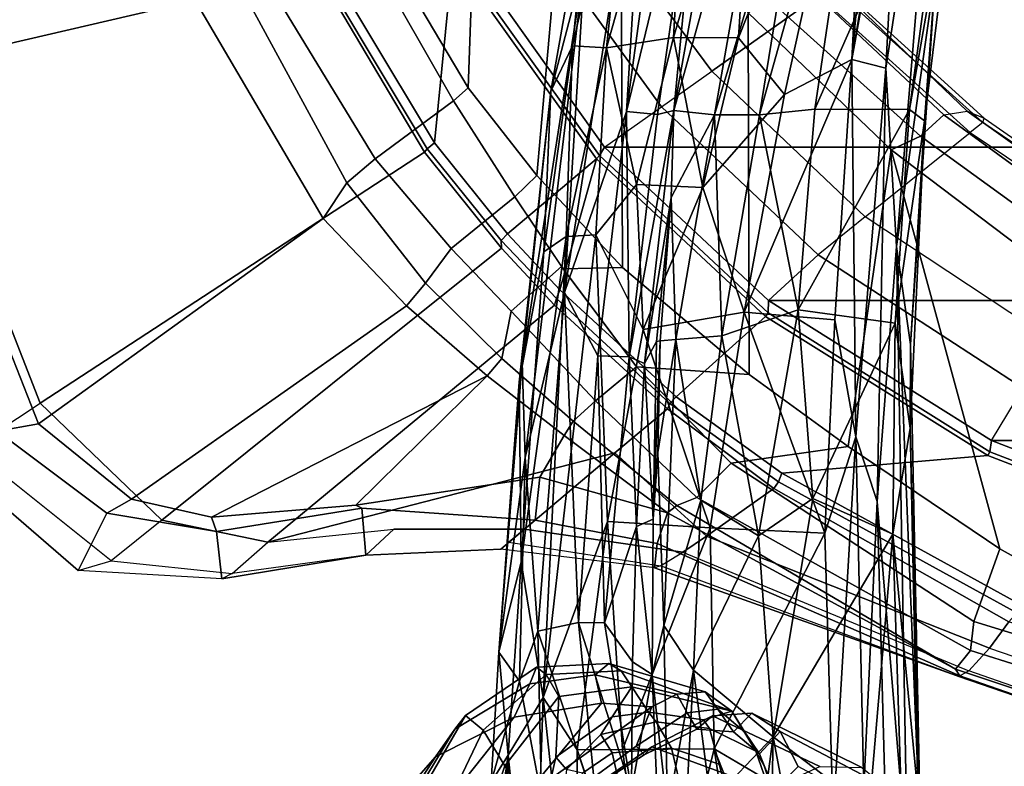
# Model space of a CAD drawing. Units: inches. Extents: x -2 to 130, y -6 to 129.
# Drawn here: x 84 to 87, y 17 to 19 of the extents above; entities that cross this region are included whole.
import ezdxf

# ---------------------------------------------------------------- set-up
doc = ezdxf.new("R2010")
doc.units = ezdxf.units.IN
doc.header["$MEASUREMENT"] = 0
for name, color, linetype in [('SEAT-BASE', 5, 'Continuous'), ('SEAT-CHASSIS', 5, 'Continuous'), ('SEAT-FABRIC', 5, 'Continuous'), ('SEAT-FRAME', 5, 'Continuous'), ('SEAT-OTHER', 7, 'Continuous')]:
    doc.layers.add(name, color=color, linetype=linetype)
doc.styles.get("Standard").update_dxf_attribs({"font": 'arial.ttf'})

# ---------------------------------------------------------------- blocks, each defined once
blk = doc.blocks.new('1AERON2_B_TLIM_ARMS_POSTUREFITSL_3T')
at = {"layer": 'SEAT-BASE'}
for points in [[(-4.1487, 12.7665, 4.1833), (-4.2654, 12.7109, 4.1776), (-0.8432, 1.8393, 6.6746), (-0.7398, 1.9027, 6.6862)], [(-4.1487, 12.7665, 4.1833), (-0.7398, 1.9027, 6.6862), (-0.5199, 1.9742, 6.6862), (-4.1476, 12.7669, 4.1833)], [(-0.5199, 1.9742, 6.6862), (-0.399, 1.9836, 6.6746), (-4.0205, 12.7905, 4.1776), (-4.1476, 12.7669, 4.1833)], [(-4.2654, 12.7109, 4.1776), (-4.3746, 12.7122, 4.1389), (-1.0437, 1.701, 6.6264), (-0.8432, 1.8393, 6.6746)], [(-1.0437, 1.701, 6.6264), (-4.3746, 12.7122, 4.1389), (-4.324, 12.2313, 4.2077), (-1.2495, 1.6518, 6.5161)], [(-4.324, 12.2313, 4.2077), (-3.8678, 10.5115, 4.5256), (-1.3248, 1.7804, 6.4477), (-1.2495, 1.6518, 6.5161)], [(-0.719, 1.1512, 4.3018), (-4.1668, 11.6385, 3.2423), (-4.0382, 11.6139, 3.1616), (-0.6744, 1.1905, 4.1832)], [(-3.3384, 9.5727, 3.9879), (-4.1668, 11.6385, 3.2423), (-0.719, 1.1512, 4.3018), (-0.9319, 1.4933, 5.6622)], [(-4.0382, 11.6139, 3.1616), (-3.9113, 11.6394, 3.1096), (-0.5847, 1.2614, 4.119), (-0.6744, 1.1905, 4.1832)]]:
    blk.add_3dface(points, dxfattribs=at)
at = {"layer": 'SEAT-CHASSIS'}
for points in [[(-6.4329, 7.7735, 14.9527), (-7.1031, 7.8269, 15.2), (-7.0691, 7.8669, 15.4462)], [(-6.4329, 7.7735, 14.9527), (-7.0691, 7.8669, 15.4462), (-6.5207, 7.8291, 15.2776)], [(-6.4329, 7.7735, 14.9527), (-7.2299, 7.7814, 15.0516), (-7.1031, 7.8269, 15.2)], [(-6.1905, 7.7365, 15.2933), (-6.5207, 7.8291, 15.2776), (-6.5699, 7.6647, 15.4156)], [(-6.5207, 7.8291, 15.2776), (-6.0954, 7.8034, 15.1726), (-6.4329, 7.7735, 14.9527)], [(-6.5207, 7.8291, 15.2776), (-6.1905, 7.7365, 15.2933), (-6.0954, 7.8034, 15.1726)], [(-5.7999, 7.7304, 14.8738), (-6.4329, 7.7735, 14.9527), (-6.0954, 7.8034, 15.1726)], [(-6.0954, 7.8034, 15.1726), (-6.1905, 7.7365, 15.2933), (-5.4583, 7.7182, 15.2201)], [(-6.0954, 7.8034, 15.1726), (-5.2112, 7.7371, 15.0417), (-5.7999, 7.7304, 14.8738)], [(-5.4583, 7.7182, 15.2201), (-5.1478, 7.728, 15.1357), (-6.0954, 7.8034, 15.1726)], [(-5.2112, 7.7371, 15.0417), (-6.0954, 7.8034, 15.1726), (-5.1478, 7.728, 15.1357)], [(-7.2192, 7.6913, 14.8444), (-7.2299, 7.7814, 15.0516), (-6.4329, 7.7735, 14.9527)], [(-6.4329, 7.7735, 14.9527), (-6.2434, 7.6583, 14.6775), (-7.2192, 7.6913, 14.8444)], [(-6.4329, 7.7735, 14.9527), (-5.7999, 7.7304, 14.8738), (-6.2434, 7.6583, 14.6775)], [(-5.7999, 7.7304, 14.8738), (-5.2112, 7.7371, 15.0417), (-4.7849, 7.6565, 14.8484)], [(-4.2588, 7.6337, 15.1191), (-4.7849, 7.6565, 14.8484), (-5.2112, 7.7371, 15.0417)], [(-4.2588, 7.6337, 15.1191), (-5.2112, 7.7371, 15.0417), (-5.1478, 7.728, 15.1357)], [(-6.5699, 7.6647, 15.4156), (-6.0261, 7.6764, 15.3113), (-6.1905, 7.7365, 15.2933)], [(-4.7346, 7.5831, 14.6621), (-6.2434, 7.6583, 14.6775), (-5.7999, 7.7304, 14.8738)], [(-6.0261, 7.6764, 15.3113), (-5.4583, 7.7182, 15.2201), (-6.1905, 7.7365, 15.2933)], [(-6.0261, 7.6764, 15.3113), (-4.9185, 7.5886, 15.2733), (-5.4583, 7.7182, 15.2201)], [(-5.7999, 7.7304, 14.8738), (-4.7849, 7.6565, 14.8484), (-4.7346, 7.5831, 14.6621)], [(-5.1478, 7.728, 15.1357), (-5.4583, 7.7182, 15.2201), (-3.8342, 7.522, 15.2409)], [(-4.9185, 7.5886, 15.2733), (-3.8342, 7.522, 15.2409), (-5.4583, 7.7182, 15.2201)], [(-3.8342, 7.522, 15.2409), (-4.2588, 7.6337, 15.1191), (-5.1478, 7.728, 15.1357)], [(-7.2494, 7.5512, 14.6425), (-7.2192, 7.6913, 14.8444), (-6.2434, 7.6583, 14.6775)], [(-5.9977, 7.5428, 15.3451), (-6.0261, 7.6764, 15.3113), (-6.6069, 7.4825, 15.4683)], [(-6.6069, 7.4825, 15.4683), (-6.0261, 7.6764, 15.3113), (-6.5699, 7.6647, 15.4156)], [(-5.9977, 7.5428, 15.3451), (-4.9185, 7.5886, 15.2733), (-6.0261, 7.6764, 15.3113)], [(-6.2434, 7.6583, 14.6775), (-6.4147, 7.5473, 14.5243), (-7.2494, 7.5512, 14.6425)], [(-5.6671, 7.4485, 14.3693), (-6.4147, 7.5473, 14.5243), (-6.2434, 7.6583, 14.6775)], [(-4.7346, 7.5831, 14.6621), (-4.729, 7.4861, 14.4771), (-6.2434, 7.6583, 14.6775)], [(-5.6671, 7.4485, 14.3693), (-6.2434, 7.6583, 14.6775), (-4.729, 7.4861, 14.4771)], [(-4.2588, 7.6337, 15.1191), (-4.1106, 7.5632, 14.8678), (-4.7849, 7.6565, 14.8484)], [(-4.7849, 7.6565, 14.8484), (-4.1106, 7.5632, 14.8678), (-4.7346, 7.5831, 14.6621)], [(-4.1106, 7.5632, 14.8678), (-4.2588, 7.6337, 15.1191), (-3.5023, 7.4998, 15.1548)], [(-3.5023, 7.4998, 15.1548), (-4.2588, 7.6337, 15.1191), (-3.8342, 7.522, 15.2409)], [(-5.1257, 7.4799, 15.2974), (-4.9185, 7.5886, 15.2733), (-5.9977, 7.5428, 15.3451)], [(-4.9185, 7.5886, 15.2733), (-5.1257, 7.4799, 15.2974), (-4.3261, 7.3857, 15.3076)], [(-4.9185, 7.5886, 15.2733), (-4.3261, 7.3857, 15.3076), (-3.1984, 7.3176, 15.3501)], [(-3.1984, 7.3176, 15.3501), (-3.8342, 7.522, 15.2409), (-4.9185, 7.5886, 15.2733)], [(-4.729, 7.4861, 14.4771), (-4.7346, 7.5831, 14.6621), (-4.1174, 7.4514, 14.5771)], [(-4.1106, 7.5632, 14.8678), (-4.1174, 7.4514, 14.5771), (-4.7346, 7.5831, 14.6621)], [(-7.1951, 7.2931, 14.3728), (-7.2494, 7.5512, 14.6425), (-6.4147, 7.5473, 14.5243)], [(-6.4147, 7.5473, 14.5243), (-6.4138, 7.3992, 14.3581), (-7.1951, 7.2931, 14.3728)], [(-5.6671, 7.4485, 14.3693), (-6.4138, 7.3992, 14.3581), (-6.4147, 7.5473, 14.5243)], [(-4.1174, 7.4514, 14.5771), (-4.1106, 7.5632, 14.8678), (-3.2085, 7.355, 14.8386)], [(-3.5023, 7.4998, 15.1548), (-3.2085, 7.355, 14.8386), (-4.1106, 7.5632, 14.8678)], [(-6.5492, 7.3699, 15.4311), (-5.9977, 7.5428, 15.3451), (-6.6069, 7.4825, 15.4683)], [(-5.9977, 7.5428, 15.3451), (-6.5492, 7.3699, 15.4311), (-5.9998, 7.4579, 15.3394)], [(-5.9977, 7.5428, 15.3451), (-5.9998, 7.4579, 15.3394), (-5.1257, 7.4799, 15.2974)], [(-5.9998, 7.4579, 15.3394), (-5.1282, 7.3768, 15.2522), (-5.1257, 7.4799, 15.2974)], [(-5.6671, 7.4485, 14.3693), (-4.729, 7.4861, 14.4771), (-5.0398, 7.3311, 14.2436)], [(-5.1257, 7.4799, 15.2974), (-5.1282, 7.3768, 15.2522), (-4.3261, 7.3857, 15.3076)], [(-4.729, 7.4861, 14.4771), (-4.5648, 7.3528, 14.316), (-5.0398, 7.3311, 14.2436)], [(-4.5648, 7.3528, 14.316), (-4.729, 7.4861, 14.4771), (-4.1174, 7.4514, 14.5771)], [(-6.1268, 7.366, 15.3178), (-5.9998, 7.4579, 15.3394), (-6.5492, 7.3699, 15.4311)], [(-6.4138, 7.3992, 14.3581), (-5.6671, 7.4485, 14.3693), (-5.6882, 7.1125, 14.0618)], [(-6.1268, 7.366, 15.3178), (-5.6837, 7.3534, 15.2564), (-5.9998, 7.4579, 15.3394)], [(-5.9998, 7.4579, 15.3394), (-5.6837, 7.3534, 15.2564), (-5.1282, 7.3768, 15.2522)], [(-5.6671, 7.4485, 14.3693), (-5.0398, 7.3311, 14.2436), (-5.6882, 7.1125, 14.0618)], [(-4.0836, 7.2321, 14.2604), (-4.5648, 7.3528, 14.316), (-4.1174, 7.4514, 14.5771)], [(-4.0836, 7.2321, 14.2604), (-4.1174, 7.4514, 14.5771), (-3.1558, 7.1794, 14.5135)], [(-3.2085, 7.355, 14.8386), (-3.1558, 7.1794, 14.5135), (-4.1174, 7.4514, 14.5771)], [(-6.4138, 7.3992, 14.3581), (-6.412, 7.099, 14.1115), (-7.1951, 7.2931, 14.3728)], [(-6.412, 7.099, 14.1115), (-6.4138, 7.3992, 14.3581), (-5.6882, 7.1125, 14.0618)], [(-4.3355, 7.2847, 15.2586), (-4.3261, 7.3857, 15.3076), (-5.1282, 7.3768, 15.2522)], [(-4.3355, 7.2847, 15.2586), (-3.2675, 7.129, 15.3424), (-4.3261, 7.3857, 15.3076)], [(-4.3261, 7.3857, 15.3076), (-3.2675, 7.129, 15.3424), (-3.1983, 7.232, 15.3702)], [(-4.3261, 7.3857, 15.3076), (-3.1983, 7.232, 15.3702), (-3.1984, 7.3176, 15.3501)], [(-6.1688, 7.3021, 15.2467), (-6.5492, 7.3699, 15.4311), (-6.668, 7.2808, 15.3662)], [(-6.1688, 7.3021, 15.2467), (-6.1268, 7.366, 15.3178), (-6.5492, 7.3699, 15.4311)], [(-6.1268, 7.366, 15.3178), (-6.1688, 7.3021, 15.2467), (-5.6837, 7.3534, 15.2564)], [(-5.6595, 7.2988, 15.1639), (-5.6837, 7.3534, 15.2564), (-6.1688, 7.3021, 15.2467)], [(-5.1506, 7.3265, 15.2006), (-5.1282, 7.3768, 15.2522), (-5.6837, 7.3534, 15.2564)], [(-5.6837, 7.3534, 15.2564), (-5.6595, 7.2988, 15.1639), (-5.1506, 7.3265, 15.2006)], [(-4.322, 7.2308, 15.1998), (-5.1282, 7.3768, 15.2522), (-5.1506, 7.3265, 15.2006)], [(-5.1282, 7.3768, 15.2522), (-4.322, 7.2308, 15.1998), (-4.3355, 7.2847, 15.2586)], [(-5.0398, 7.3311, 14.2436), (-4.5648, 7.3528, 14.316), (-4.5743, 7.1364, 14.0906)], [(-4.0836, 7.2321, 14.2604), (-4.5743, 7.1364, 14.0906), (-4.5648, 7.3528, 14.316)], [(-5.6882, 7.1125, 14.0618), (-5.0398, 7.3311, 14.2436), (-4.9825, 7.0008, 13.9726)], [(-5.1506, 7.3265, 15.2006), (-5.6595, 7.2988, 15.1639), (-5.079, 7.2878, 15.1352)], [(-4.6069, 7.2401, 15.1376), (-5.1506, 7.3265, 15.2006), (-5.079, 7.2878, 15.1352)], [(-4.322, 7.2308, 15.1998), (-5.1506, 7.3265, 15.2006), (-4.6069, 7.2401, 15.1376)], [(-4.9825, 7.0008, 13.9726), (-5.0398, 7.3311, 14.2436), (-4.5743, 7.1364, 14.0906)], [(-6.412, 7.099, 14.1115), (-7.295, 6.9628, 14.1679), (-7.1951, 7.2931, 14.3728)], [(-6.668, 7.2808, 15.3662), (-6.6166, 7.2515, 15.0842), (-6.1688, 7.3021, 15.2467)], [(-6.6166, 7.2515, 15.0842), (-6.0083, 7.2641, 15.0244), (-6.1688, 7.3021, 15.2467)], [(-5.6595, 7.2988, 15.1639), (-5.4419, 7.2834, 15.0836), (-5.0768, 7.2754, 15.1032)], [(-5.6595, 7.2988, 15.1639), (-5.0768, 7.2754, 15.1032), (-5.079, 7.2878, 15.1352)], [(-5.0768, 7.2754, 15.1032), (-4.6069, 7.2401, 15.1376), (-5.0784, 7.2874, 15.1342)], [(-6.0083, 7.2641, 15.0244), (-6.6166, 7.2515, 15.0842), (-6.1537, 7.1663, 14.8557)], [(-6.0083, 7.2641, 15.0244), (-6.1537, 7.1663, 14.8557), (-5.5978, 7.1428, 14.7996)], [(-6.0083, 7.2641, 15.0244), (-5.0717, 7.2245, 14.9732), (-5.4419, 7.2834, 15.0836)], [(-6.0083, 7.2641, 15.0244), (-5.5978, 7.1428, 14.7996), (-5.0717, 7.2245, 14.9732)], [(-5.4419, 7.2834, 15.0836), (-5.0717, 7.2245, 14.9732), (-5.0768, 7.2754, 15.1032)], [(-5.0717, 7.2245, 14.9732), (-4.6069, 7.2401, 15.1376), (-5.0768, 7.2754, 15.1032)], [(-3.2675, 7.129, 15.3424), (-4.3355, 7.2847, 15.2586), (-4.322, 7.2308, 15.1998)], [(-6.7268, 7.1975, 14.9967), (-6.1537, 7.1663, 14.8557), (-6.6166, 7.2515, 15.0842)], [(-5.0717, 7.2245, 14.9732), (-5.5978, 7.1428, 14.7996), (-5.0599, 7.074, 14.719)], [(-4.6069, 7.2401, 15.1376), (-5.0717, 7.2245, 14.9732), (-4.3365, 7.0977, 14.8714)], [(-4.3365, 7.0977, 14.8714), (-5.0717, 7.2245, 14.9732), (-5.0599, 7.074, 14.719)], [(-4.3365, 7.0977, 14.8714), (-4.322, 7.2308, 15.1998), (-4.6069, 7.2401, 15.1376)], [(-4.0846, 7.0192, 14.0618), (-4.5743, 7.1364, 14.0906), (-4.0836, 7.2321, 14.2604)], [(-4.322, 7.2308, 15.1998), (-4.3365, 7.0977, 14.8714), (-3.0141, 6.8659, 14.9695)], [(-2.9246, 6.9802, 15.2926), (-4.322, 7.2308, 15.1998), (-3.0141, 6.8659, 14.9695)], [(-3.2675, 7.129, 15.3424), (-4.322, 7.2308, 15.1998), (-2.9246, 6.9802, 15.2926)], [(-4.0846, 7.0192, 14.0618), (-4.0836, 7.2321, 14.2604), (-3.1694, 6.9628, 14.2297)], [(-4.0836, 7.2321, 14.2604), (-3.1558, 7.1794, 14.5135), (-3.1694, 6.9628, 14.2297)], [(-6.7268, 7.1975, 14.9967), (-6.5857, 7.1098, 14.8507), (-6.1537, 7.1663, 14.8557)], [(-6.3727, 6.9056, 14.6269), (-6.1537, 7.1663, 14.8557), (-6.5857, 7.1098, 14.8507)], [(-6.1537, 7.1663, 14.8557), (-6.3727, 6.9056, 14.6269), (-5.7143, 6.954, 14.5895)], [(-5.5978, 7.1428, 14.7996), (-6.1537, 7.1663, 14.8557), (-5.7143, 6.954, 14.5895)], [(-5.0599, 7.074, 14.719), (-5.5978, 7.1428, 14.7996), (-5.7143, 6.954, 14.5895)], [(-4.9825, 7.0008, 13.9726), (-4.5743, 7.1364, 14.0906), (-4.2699, 6.8684, 13.9321)], [(-4.2699, 6.8684, 13.9321), (-4.5743, 7.1364, 14.0906), (-4.0846, 7.0192, 14.0618)], [(-6.5857, 7.1098, 14.8507), (-7.7086, 7.0866, 15.0599), (-6.3727, 6.9056, 14.6269)], [(-6.412, 7.099, 14.1115), (-7.283, 6.7567, 14.0689), (-7.295, 6.9628, 14.1679)], [(-6.412, 7.099, 14.1115), (-6.6405, 6.7094, 13.9536), (-7.283, 6.7567, 14.0689)], [(-6.412, 7.099, 14.1115), (-5.706, 6.7364, 13.8723), (-6.6405, 6.7094, 13.9536)], [(-6.412, 7.099, 14.1115), (-5.6882, 7.1125, 14.0618), (-5.706, 6.7364, 13.8723)], [(-5.706, 6.7364, 13.8723), (-5.6882, 7.1125, 14.0618), (-4.9825, 7.0008, 13.9726)], [(-4.3365, 7.0977, 14.8714), (-5.0599, 7.074, 14.719), (-4.3369, 6.95, 14.6432)], [(-3.2497, 6.7742, 14.7194), (-4.3365, 7.0977, 14.8714), (-4.3369, 6.95, 14.6432)], [(-3.2497, 6.7742, 14.7194), (-3.0141, 6.8659, 14.9695), (-4.3365, 7.0977, 14.8714)], [(-6.3727, 6.9056, 14.6269), (-7.7086, 7.0866, 15.0599), (-7.5857, 6.9305, 14.8706)], [(-4.9752, 6.8238, 14.4547), (-5.0599, 7.074, 14.719), (-5.7143, 6.954, 14.5895)], [(-4.9752, 6.8238, 14.4547), (-4.3369, 6.95, 14.6432), (-5.0599, 7.074, 14.719)], [(-5.706, 6.7364, 13.8723), (-4.9825, 7.0008, 13.9726), (-5.0072, 6.7035, 13.8374)], [(-4.9825, 7.0008, 13.9726), (-4.1559, 6.6477, 13.8417), (-5.0072, 6.7035, 13.8374)], [(-4.9825, 7.0008, 13.9726), (-4.2699, 6.8684, 13.9321), (-4.1559, 6.6477, 13.8417)], [(-4.2699, 6.8684, 13.9321), (-4.0846, 7.0192, 14.0618), (-2.9977, 6.5882, 13.9521)], [(-4.0846, 7.0192, 14.0618), (-3.1694, 6.9628, 14.2297), (-2.9977, 6.5882, 13.9521)], [(-5.7143, 6.954, 14.5895), (-6.3727, 6.9056, 14.6269), (-5.5919, 6.7756, 14.4383)], [(-5.7143, 6.954, 14.5895), (-5.5919, 6.7756, 14.4383), (-4.9752, 6.8238, 14.4547)], [(-4.3369, 6.95, 14.6432), (-4.9752, 6.8238, 14.4547), (-4.3185, 6.7697, 14.4563)], [(-4.3369, 6.95, 14.6432), (-4.3185, 6.7697, 14.4563), (-2.9795, 6.5711, 14.5545)], [(-2.9795, 6.5711, 14.5545), (-3.2497, 6.7742, 14.7194), (-4.3369, 6.95, 14.6432)], [(-7.5857, 6.9305, 14.8706), (-7.1601, 6.7579, 14.679), (-6.3727, 6.9056, 14.6269)], [(-7.1601, 6.7579, 14.679), (-6.6117, 6.5914, 14.4875), (-6.3727, 6.9056, 14.6269)], [(-6.6117, 6.5914, 14.4875), (-5.7089, 6.5141, 14.2893), (-6.3727, 6.9056, 14.6269)], [(-5.7089, 6.5141, 14.2893), (-5.5919, 6.7756, 14.4383), (-6.3727, 6.9056, 14.6269)], [(-4.2699, 6.8684, 13.9321), (-2.9977, 6.5882, 13.9521), (-4.1559, 6.6477, 13.8417)], [(-5.5919, 6.7756, 14.4383), (-5.0185, 6.506, 14.2404), (-4.9752, 6.8238, 14.4547)], [(-4.9752, 6.8238, 14.4547), (-5.0185, 6.506, 14.2404), (-4.3192, 6.459, 14.2294)], [(-4.3185, 6.7697, 14.4563), (-4.9752, 6.8238, 14.4547), (-4.3192, 6.459, 14.2294)], [(-5.5919, 6.7756, 14.4383), (-5.7089, 6.5141, 14.2893), (-5.0185, 6.506, 14.2404)], [(-4.3192, 6.459, 14.2294), (-3.3014, 6.3206, 14.2623), (-4.3185, 6.7697, 14.4563)], [(-3.3014, 6.3206, 14.2623), (-2.9795, 6.5711, 14.5545), (-4.3185, 6.7697, 14.4563)], [(-5.3904, 6.6353, 13.8469), (-6.6405, 6.7094, 13.9536), (-5.706, 6.7364, 13.8723)], [(-6.54, 6.6093, 13.943), (-6.6405, 6.7094, 13.9536), (-5.3904, 6.6353, 13.8469)], [(-5.706, 6.7364, 13.8723), (-5.0072, 6.7035, 13.8374), (-5.3904, 6.6353, 13.8469)], [(-4.1559, 6.6477, 13.8417), (-5.3904, 6.6353, 13.8469), (-5.0072, 6.7035, 13.8374)], [(-4.1559, 6.6477, 13.8417), (-4.1842, 6.5364, 13.8535), (-5.3904, 6.6353, 13.8469)], [(-3.2751, 6.4893, 13.8934), (-4.1842, 6.5364, 13.8535), (-4.1559, 6.6477, 13.8417)], [(-2.4261, 6.4883, 14.0204), (-2.4671, 6.3681, 13.9686), (-4.1559, 6.6477, 13.8417)], [(-2.9977, 6.5882, 13.9521), (-2.4261, 6.4883, 14.0204), (-4.1559, 6.6477, 13.8417)], [(-3.2751, 6.4893, 13.8934), (-4.1559, 6.6477, 13.8417), (-2.4671, 6.3681, 13.9686)], [(-5.6022, 6.5648, 13.8846), (-6.7233, 6.5348, 13.9928), (-6.54, 6.6093, 13.943)], [(-6.54, 6.6093, 13.943), (-5.3904, 6.6353, 13.8469), (-5.6022, 6.5648, 13.8846)], [(-4.1842, 6.5364, 13.8535), (-5.6022, 6.5648, 13.8846), (-5.3904, 6.6353, 13.8469)], [(-5.7089, 6.5141, 14.2893), (-6.6117, 6.5914, 14.4875), (-6.6595, 6.4836, 14.4032)], [(-4.7673, 6.5017, 13.8983), (-6.7993, 6.4662, 14.064), (-5.6022, 6.5648, 13.8846)], [(-5.6022, 6.5648, 13.8846), (-6.7993, 6.4662, 14.064), (-6.7233, 6.5348, 13.9928)], [(-4.1842, 6.5364, 13.8535), (-4.7673, 6.5017, 13.8983), (-5.6022, 6.5648, 13.8846)], [(-5.7089, 6.5141, 14.2893), (-6.6595, 6.4836, 14.4032), (-6.5556, 6.4318, 14.265)], [(-6.5556, 6.4318, 14.265), (-5.3622, 6.4574, 14.1403), (-5.7089, 6.5141, 14.2893)], [(-5.0185, 6.506, 14.2404), (-5.7089, 6.5141, 14.2893), (-5.3622, 6.4574, 14.1403)], [(-4.1842, 6.5364, 13.8535), (-3.0032, 6.3558, 13.9398), (-4.7673, 6.5017, 13.8983)], [(-4.1842, 6.5364, 13.8535), (-3.2751, 6.4893, 13.8934), (-3.0032, 6.3558, 13.9398)], [(-4.7673, 6.5017, 13.8983), (-6.7411, 6.4227, 14.1682), (-6.7993, 6.4662, 14.064)], [(-4.7673, 6.5017, 13.8983), (-5.0885, 6.4565, 14.009), (-6.7411, 6.4227, 14.1682)], [(-4.3565, 6.4107, 14.1147), (-5.0185, 6.506, 14.2404), (-5.3622, 6.4574, 14.1403)], [(-5.0885, 6.4565, 14.009), (-4.7673, 6.5017, 13.8983), (-3.86, 6.3733, 13.9938)], [(-4.3192, 6.459, 14.2294), (-5.0185, 6.506, 14.2404), (-4.3565, 6.4107, 14.1147)], [(-4.7673, 6.5017, 13.8983), (-3.0032, 6.3558, 13.9398), (-3.86, 6.3733, 13.9938)], [(-5.3622, 6.4574, 14.1403), (-6.7411, 6.4227, 14.1682), (-5.0885, 6.4565, 14.009)], [(-6.5556, 6.4318, 14.265), (-6.7411, 6.4227, 14.1682), (-5.3622, 6.4574, 14.1403)], [(-5.0885, 6.4565, 14.009), (-4.3565, 6.4107, 14.1147), (-5.3622, 6.4574, 14.1403)], [(-3.86, 6.3733, 13.9938), (-4.3565, 6.4107, 14.1147), (-5.0885, 6.4565, 14.009)], [(-4.3565, 6.4107, 14.1147), (-3.3095, 6.2823, 14.1355), (-4.3192, 6.459, 14.2294)], [(-4.3192, 6.459, 14.2294), (-3.3095, 6.2823, 14.1355), (-3.3014, 6.3206, 14.2623)], [(-3.3095, 6.2823, 14.1355), (-4.3565, 6.4107, 14.1147), (-3.86, 6.3733, 13.9938)]]:
    blk.add_3dface(points, dxfattribs=at)
for points, invisible_edges in [([(-6.0083, 7.2641, 15.0244), (-5.6595, 7.2988, 15.1639), (-6.1688, 7.3021, 15.2467)], 1), ([(-6.0083, 7.2641, 15.0244), (-5.4419, 7.2834, 15.0836), (-5.6595, 7.2988, 15.1639)], 12)]:
    blk.add_3dface(points, dxfattribs=dict(at, invisible_edges=invisible_edges))
at = {"layer": 'SEAT-FABRIC'}
for points in [[(-4.4427, 7.4574, 18.2899), (-3.7992, 7.9157, 18.4287), (-3.8155, 7.9421, 18.3985), (-4.4697, 7.4746, 18.2579)], [(-3.7992, -7.9157, 18.4287), (-3.7992, 7.9157, 18.4287), (-4.4427, 7.4574, 18.2899), (-4.4427, -7.4574, 18.2899)], [(-4.4427, 7.4574, 18.2899), (-4.4697, 7.4746, 18.2579), (-4.9848, 6.9225, 18.1094), (-4.9447, 6.9215, 18.1447)], [(-4.9447, -6.9215, 18.1447), (-4.4427, -7.4574, 18.2899), (-4.4427, 7.4574, 18.2899), (-4.9447, 6.9215, 18.1447)], [(-5.4026, 6.1904, 17.9754), (-4.9447, 6.9215, 18.1447), (-4.9848, 6.9225, 18.1094), (-5.4392, 6.1958, 17.9429)], [(-4.9447, -6.9215, 18.1447), (-4.9447, 6.9215, 18.1447), (-5.4026, 6.1904, 17.9754), (-5.4026, -6.1904, 17.9754)], [(-5.4026, 6.1904, 17.9754), (-5.4392, 6.1958, 17.9429), (-5.8161, 5.2159, 17.7823), (-5.7851, 5.1993, 17.8117)], [(-5.7851, -5.1993, 17.8117), (-5.4026, -6.1904, 17.9754), (-5.4026, 6.1904, 17.9754), (-5.7851, 5.1993, 17.8117)]]:
    blk.add_3dface(points, dxfattribs=at)
at = {"layer": 'SEAT-FRAME'}
for points in [[(-4.1145, 9.9937, 20.1851), (-5.4296, 9.5331, 19.4308), (-5.2807, 9.3052, 19.4773), (-4.0539, 9.7849, 20.1381)], [(-2.7629, 10.0035, 20.1658), (-2.7773, 9.181, 18.9768), (-3.9622, 8.7985, 18.7723), (-4.1876, 9.7678, 19.711)], [(-4.1724, 9.9871, 19.7791), (-4.1876, 9.7678, 19.711), (-5.348, 9.3116, 19.1133), (-5.3723, 9.446, 19.1327)], [(-3.6913, 8.5023, 18.8668), (-2.7779, 8.8245, 18.9944), (-2.7585, 9.899, 20.5265), (-4.0539, 9.7849, 20.1381)], [(-5.348, 9.3116, 19.1133), (-4.1876, 9.7678, 19.711), (-3.9622, 8.7985, 18.7723), (-4.6759, 8.3787, 18.5433)], [(-3.6913, 8.5023, 18.8668), (-4.0539, 9.7849, 20.1381), (-5.2807, 9.3052, 19.4773), (-4.4594, 8.0468, 18.7219)], [(-5.4703, 9.5958, 19.2911), (-5.3723, 9.446, 19.1327), (-5.6408, 9.0873, 18.9317), (-5.8285, 9.1811, 19.0405)], [(-5.7969, 9.0731, 19.1388), (-5.4296, 9.5331, 19.4308), (-5.4703, 9.5958, 19.2911), (-5.8285, 9.1811, 19.0405)], [(-5.2807, 9.3052, 19.4773), (-5.6636, 8.9078, 19.1761), (-5.7969, 9.0731, 19.1388), (-5.4296, 9.5331, 19.4308)], [(-5.6408, 9.0873, 18.9317), (-5.3723, 9.446, 19.1327), (-5.348, 9.3116, 19.1133), (-5.5944, 9.0067, 18.9223)], [(-4.7729, 7.7957, 18.6563), (-4.4594, 8.0468, 18.7219), (-5.2807, 9.3052, 19.4773), (-5.6636, 8.9078, 19.1761)], [(-5.348, 9.3116, 19.1133), (-4.6759, 8.3787, 18.5433), (-4.9616, 8.1066, 18.4154), (-5.5944, 9.0067, 18.9223)], [(-5.8558, 8.7113, 18.883), (-5.8285, 9.1811, 19.0405), (-5.6408, 9.0873, 18.9317), (-5.6999, 8.7285, 18.7727)], [(-5.8558, 8.7113, 18.883), (-5.8285, 9.1811, 19.0405), (-5.7969, 9.0731, 19.1388), (-5.8382, 8.6766, 18.9333)], [(-5.7969, 9.0731, 19.1388), (-5.8382, 8.6766, 18.9333), (-5.7356, 8.5607, 18.9942), (-5.6636, 8.9078, 19.1761)], [(-5.6408, 9.0873, 18.9317), (-5.5944, 9.0067, 18.9223), (-5.654, 8.7442, 18.7965), (-5.6999, 8.7285, 18.7727)], [(-5.654, 8.7442, 18.7965), (-5.5944, 9.0067, 18.9223), (-4.9616, 8.1066, 18.4154), (-5.1909, 7.8424, 18.3121)], [(-4.7729, 7.7957, 18.6563), (-5.6636, 8.9078, 19.1761), (-5.7356, 8.5607, 18.9942), (-4.9595, 7.6218, 18.6129)], [(-4.6759, 8.3787, 18.5433), (-3.9622, 8.7985, 18.7723), (-3.8268, 8.6985, 18.4396), (-4.5595, 8.302, 18.3487)], [(-5.6239, 8.2526, 18.5802), (-5.6999, 8.7285, 18.7727), (-5.654, 8.7442, 18.7965), (-5.6142, 8.2726, 18.5906)], [(-5.654, 8.7442, 18.7965), (-5.1909, 7.8424, 18.3121), (-5.1909, 7.8424, 18.3121), (-5.6142, 8.2726, 18.5906)], [(-5.8558, 8.7113, 18.883), (-5.6999, 8.7285, 18.7727), (-5.6239, 8.2526, 18.5802), (-5.7783, 8.2393, 18.7393)], [(-5.7783, 8.2393, 18.7393), (-5.8382, 8.6766, 18.9333), (-5.8558, 8.7113, 18.883)], [(-5.7356, 8.5607, 18.9942), (-5.6928, 8.1482, 18.8299), (-5.7783, 8.2393, 18.7393), (-5.8382, 8.6766, 18.9333)], [(-4.4802, 8.2092, 18.0601), (-4.5595, 8.302, 18.3487), (-3.8268, 8.6985, 18.4396), (-3.7697, 8.6417, 18.156)], [(-4.4802, 8.2092, 18.0601), (-3.7697, 8.6417, 18.156), (-3.6723, 8.3054, 17.9064), (-4.2911, 7.9519, 17.7915)], [(-5.2984, 7.2517, 18.5217), (-4.9595, 7.6218, 18.6129), (-5.7356, 8.5607, 18.9942), (-5.4431, 7.4236, 18.6115)], [(-5.4431, 7.4236, 18.6115), (-5.7356, 8.5607, 18.9942), (-5.6928, 8.1482, 18.8299), (-5.6926, 7.7197, 18.6601)], [(-4.4479, 8.0384, 18.6969), (-3.6862, 8.4949, 18.8453), (-3.6913, 8.5023, 18.8668), (-4.4594, 8.0468, 18.7219)], [(-4.4284, 8.015, 18.7165), (-3.6736, 8.4671, 18.8646), (-3.6862, 8.4949, 18.8453), (-4.4479, 8.0384, 18.6969)], [(-6.7521, 8.2152, 24.9811), (-7.0094, 8.448, 26.1499), (-6.7569, 8.2903, 26.2095), (-6.438, 8.0109, 25.0474)], [(-3.6736, 8.4671, 18.8646), (-4.4284, 8.015, 18.7165), (-3.8222, 7.9543, 18.4355), (-3.6736, 8.4671, 18.8646)], [(-4.6759, 8.3787, 18.5433), (-4.5595, 8.302, 18.3487), (-4.8876, 8.044, 18.2707), (-4.9616, 8.1066, 18.4154)], [(-6.3077, 7.7539, 25.0749), (-6.438, 8.0109, 25.0474), (-6.7569, 8.2903, 26.2095), (-6.6403, 8.0178, 26.2418)], [(-4.4802, 8.2092, 18.0601), (-4.7739, 7.9602, 17.9826), (-4.8876, 8.044, 18.2707), (-4.5595, 8.302, 18.3487)], [(-4.2487, 7.9044, 17.7077), (-4.2911, 7.9519, 17.7915), (-3.6723, 8.3054, 17.9064), (-3.6452, 8.2618, 17.8734)], [(-5.6628, 7.6851, 18.3704), (-5.6239, 8.2526, 18.5802), (-5.6142, 8.2726, 18.5906), (-5.523, 7.6693, 18.3352)], [(-5.523, 7.6693, 18.3352), (-5.6142, 8.2726, 18.5906), (-5.1909, 7.8424, 18.3121), (-5.3857, 7.5904, 18.2236)], [(-1.7622, 8.0524, 17.8849), (-2.4788, 7.8409, 17.6378), (-4.2487, 7.9044, 17.7077), (-3.6452, 8.2618, 17.8734)], [(-5.7579, 7.7976, 18.5673), (-5.7783, 8.2393, 18.7393), (-5.6239, 8.2526, 18.5802), (-5.6628, 7.6851, 18.3704)], [(-5.7783, 8.2393, 18.7393), (-5.7579, 7.7976, 18.5673), (-5.6926, 7.7197, 18.6601), (-5.6928, 8.1482, 18.8299)], [(-6.7521, 8.2152, 24.9811), (-6.438, 8.0109, 25.0474), (-6.347, 7.9476, 24.4755), (-6.6619, 8.138, 24.3781)], [(-4.4802, 8.2092, 18.0601), (-4.2911, 7.9519, 17.7915), (-4.6048, 7.7512, 17.7426), (-4.7739, 7.9602, 17.9826)], [(-6.6052, 8.0882, 23.7786), (-6.6619, 8.138, 24.3781), (-6.347, 7.9476, 24.4755), (-6.3023, 7.9129, 23.8951)], [(-5.1909, 7.8424, 18.3121), (-4.9616, 8.1066, 18.4154), (-4.8876, 8.044, 18.2707), (-5.1338, 7.7936, 18.1931)], [(-6.6052, 8.0882, 23.7786), (-6.3023, 7.9129, 23.8951), (-6.3505, 7.8552, 23.4461), (-6.6592, 8.0025, 23.3032)], [(-4.9789, 7.7631, 17.9222), (-5.1338, 7.7936, 18.1931), (-4.8876, 8.044, 18.2707), (-4.7739, 7.9602, 17.9826)], [(-4.4479, 8.0384, 18.6969), (-4.4594, 8.0468, 18.7219), (-4.7729, 7.7957, 18.6563), (-4.748, 7.7966, 18.6325)], [(-4.4284, 8.015, 18.7165), (-4.4479, 8.0384, 18.6969), (-4.748, 7.7966, 18.6325), (-4.7266, 7.7751, 18.6521)], [(-6.8108, 7.8995, 23.1624), (-6.6592, 8.0025, 23.3032), (-6.3505, 7.8552, 23.4461), (-6.4677, 7.7838, 23.2813)], [(-6.3077, 7.7539, 25.0749), (-6.6403, 8.0178, 26.2418), (-6.5739, 7.7256, 26.2669), (-6.2622, 7.4676, 25.0845)], [(-6.438, 8.0109, 25.0474), (-6.3077, 7.7539, 25.0749), (-6.1986, 7.7024, 24.5338), (-6.347, 7.9476, 24.4755)], [(-4.4284, 8.015, 18.7165), (-4.7266, 7.7751, 18.6521), (-4.4807, 7.4836, 18.2947), (-3.8222, 7.9543, 18.4355)], [(-6.3023, 7.9129, 23.8951), (-6.347, 7.9476, 24.4755), (-6.1986, 7.7024, 24.5338), (-6.1448, 7.6807, 23.9832)], [(-4.9789, 7.7631, 17.9222), (-4.7739, 7.9602, 17.9826), (-4.6048, 7.7512, 17.7426), (-4.8332, 7.5987, 17.7152)], [(-4.2487, 7.9044, 17.7077), (-4.5353, 7.679, 17.5927), (-4.6048, 7.7512, 17.7426), (-4.2911, 7.9519, 17.7915)], [(-3.8155, 7.9421, 18.3985), (-3.8222, 7.9543, 18.4355), (-4.4807, 7.4836, 18.2947), (-4.4697, 7.4746, 18.2579)], [(-6.8108, 7.8995, 23.1624), (-6.4677, 7.7838, 23.2813), (-6.6513, 7.6651, 23.0538), (-7.103, 7.6932, 22.9481)], [(-6.3505, 7.8552, 23.4461), (-6.3023, 7.9129, 23.8951), (-6.1448, 7.6807, 23.9832), (-6.1679, 7.6492, 23.55)], [(-3.1814, 7.5589, 17.4047), (-4.5353, 7.679, 17.5927), (-4.2487, 7.9044, 17.7077), (-2.4788, 7.8409, 17.6378)], [(-4.3102, 7.2709, 18.2196), (-3.7081, 7.7081, 18.3637), (-3.7992, 7.9157, 18.4287), (-4.4427, 7.4574, 18.2899)], [(-6.3505, 7.8552, 23.4461), (-6.1679, 7.6492, 23.55), (-6.2402, 7.6075, 23.3717), (-6.4677, 7.7838, 23.2813)], [(-5.3857, 7.5904, 18.2236), (-5.1909, 7.8424, 18.3121), (-5.1338, 7.7936, 18.1931), (-5.3394, 7.5604, 18.1289)], [(-6.6513, 7.6651, 23.0538), (-6.4677, 7.7838, 23.2813), (-6.2402, 7.6075, 23.3717), (-6.4388, 7.6171, 23.0992)], [(-5.7579, 7.7976, 18.5673), (-5.6628, 7.6851, 18.3704), (-5.7397, 7.2852, 18.2316), (-5.8193, 7.2943, 18.3825)], [(-5.7579, 7.7976, 18.5673), (-5.7355, 7.7708, 18.6236), (-5.8128, 7.2746, 18.4404), (-5.8193, 7.2943, 18.3825)], [(-5.8128, 7.2746, 18.4404), (-5.7683, 7.2018, 18.4949), (-5.6926, 7.7197, 18.6601), (-5.7355, 7.7708, 18.6236)], [(-4.9789, 7.7631, 17.9222), (-5.2732, 7.4874, 17.8598), (-5.3394, 7.5604, 18.1289), (-5.1338, 7.7936, 18.1931)], [(-4.9374, 7.615, 18.5868), (-4.748, 7.7966, 18.6325), (-4.7729, 7.7957, 18.6563), (-4.9595, 7.6218, 18.6129)], [(-4.9092, 7.604, 18.6066), (-4.7266, 7.7751, 18.6521), (-4.748, 7.7966, 18.6325), (-4.9374, 7.615, 18.5868)], [(-4.7266, 7.7751, 18.6521), (-4.9092, 7.604, 18.6066), (-4.4807, 7.4836, 18.2947), (-4.7266, 7.7751, 18.6521)], [(-6.1694, 7.4887, 24.5579), (-6.1986, 7.7024, 24.5338), (-6.3077, 7.7539, 25.0749), (-6.2622, 7.4676, 25.0845)], [(-4.9789, 7.7631, 17.9222), (-4.8332, 7.5987, 17.7152), (-5.1611, 7.3529, 17.6696), (-5.2732, 7.4874, 17.8598)], [(-4.8361, 7.3985, 17.4283), (-4.8409, 7.5932, 17.7143), (-4.6048, 7.7512, 17.7426), (-4.5353, 7.679, 17.5927)], [(-6.274, 7.303, 25.082), (-6.2622, 7.4676, 25.0845), (-6.5739, 7.7256, 26.2669)], [(-6.4033, 7.3545, 25.4359), (-6.274, 7.303, 25.082), (-6.5739, 7.7256, 26.2669), (-6.5552, 7.5623, 26.0178)], [(-5.7151, 7.1239, 18.5013), (-5.4431, 7.4236, 18.6115), (-5.6926, 7.7197, 18.6601), (-5.7683, 7.2018, 18.4949)], [(-4.1936, 7.1068, 18.0856), (-3.6269, 7.5264, 18.2281), (-3.7081, 7.7081, 18.3637), (-4.3102, 7.2709, 18.2196)], [(-6.1694, 7.4887, 24.5579), (-6.1324, 7.4435, 24.0224), (-6.1448, 7.6807, 23.9832), (-6.1986, 7.7024, 24.5338)], [(-6.1569, 7.4037, 23.5959), (-6.1679, 7.6492, 23.55), (-6.1448, 7.6807, 23.9832), (-6.1324, 7.4435, 24.0224)], [(-5.6628, 7.6851, 18.3704), (-5.523, 7.6693, 18.3352), (-5.6388, 7.2519, 18.1473), (-5.7397, 7.2852, 18.2316)], [(-3.1814, 7.5589, 17.4047), (-3.4668, 7.4042, 17.316), (-4.8361, 7.3985, 17.4283), (-4.5353, 7.679, 17.5927)], [(-6.7074, 7.6109, 22.8443), (-6.6513, 7.6651, 23.0538), (-6.4388, 7.6171, 23.0992), (-6.4797, 7.5824, 22.8923)], [(-6.1569, 7.4037, 23.5959), (-6.2084, 7.3688, 23.4066), (-6.2402, 7.6075, 23.3717), (-6.1679, 7.6492, 23.55)], [(-5.6388, 7.2519, 18.1473), (-5.523, 7.6693, 18.3352), (-5.3857, 7.5904, 18.2236), (-5.6388, 7.2519, 18.1473)], [(-6.3073, 7.4323, 23.1275), (-6.3648, 7.47, 22.9166), (-6.4797, 7.5824, 22.8923), (-6.4388, 7.6171, 23.0992)], [(-6.3073, 7.4323, 23.1275), (-6.4388, 7.6171, 23.0992), (-6.2402, 7.6075, 23.3717), (-6.2084, 7.3688, 23.4066)], [(-4.9374, 7.615, 18.5868), (-4.9595, 7.6218, 18.6129), (-5.2984, 7.2517, 18.5217), (-5.2809, 7.2442, 18.4942)], [(-4.9092, 7.604, 18.6066), (-4.9374, 7.615, 18.5868), (-5.2809, 7.2442, 18.4942), (-5.2591, 7.2231, 18.5138)], [(-6.4249, 7.4329, 22.3743), (-6.4914, 7.5298, 22.3647), (-6.4797, 7.5824, 22.8923), (-6.3648, 7.47, 22.9166)], [(-5.3857, 7.5904, 18.2236), (-5.3394, 7.5604, 18.1289), (-5.6148, 7.2209, 18.0657), (-5.6388, 7.2519, 18.1473)], [(-4.9092, 7.604, 18.6066), (-5.2591, 7.2231, 18.5138), (-4.9962, 6.9311, 18.1462), (-4.4807, 7.4836, 18.2947)], [(-4.8361, 7.3985, 17.4283), (-5.1864, 6.9846, 17.1806), (-5.1611, 7.3529, 17.6696), (-4.8409, 7.5932, 17.7143)], [(-6.4311, 7.3284, 25.4652), (-6.4033, 7.3545, 25.4359), (-6.5552, 7.5623, 26.0178), (-6.5607, 7.529, 26.0463)], [(-5.2732, 7.4874, 17.8598), (-5.5892, 7.156, 17.806), (-5.6148, 7.2209, 18.0657), (-5.3394, 7.5604, 18.1289)], [(-6.5921, 7.3948, 21.8466), (-6.6807, 7.5084, 21.8279), (-6.4914, 7.5298, 22.3647), (-6.4249, 7.4329, 22.3743)], [(-6.5607, 7.529, 26.0463), (-6.5353, 7.4944, 26.1638), (-6.4051, 7.3033, 25.646), (-6.4311, 7.3284, 25.4652)], [(-3.461, 7.1456, 17.7894), (-3.6269, 7.5264, 18.2281), (-4.1936, 7.1068, 18.0856), (-3.9461, 6.7569, 17.6631)], [(-6.6616, 7.1079, 26.2507), (-6.5463, 6.9193, 25.7029), (-6.4051, 7.3033, 25.646), (-6.5353, 7.4944, 26.1638)], [(-6.1694, 7.4887, 24.5579), (-6.2622, 7.4676, 25.0845), (-6.274, 7.303, 25.082), (-6.2328, 7.2215, 24.7606)], [(-6.1694, 7.4887, 24.5579), (-6.2328, 7.2215, 24.7606), (-6.2248, 7.1282, 24.2998), (-6.1324, 7.4435, 24.0224)], [(-5.5892, 7.156, 17.806), (-5.2732, 7.4874, 17.8598), (-5.1611, 7.3529, 17.6696), (-5.4771, 7.0428, 17.5971)], [(-4.4697, 7.4746, 18.2579), (-4.4807, 7.4836, 18.2947), (-4.9962, 6.9311, 18.1462), (-4.9848, 6.9225, 18.1094)], [(-6.4249, 7.4329, 22.3743), (-6.3648, 7.47, 22.9166), (-6.3231, 7.2892, 22.9254), (-6.4097, 7.2387, 22.3796)], [(-6.2917, 7.3143, 23.1311), (-6.3231, 7.2892, 22.9254), (-6.3648, 7.47, 22.9166), (-6.3073, 7.4323, 23.1275)], [(-4.9447, 6.9215, 18.1447), (-4.4427, 7.4574, 18.2899), (-4.3102, 7.2709, 18.2196), (-4.7952, 6.7581, 18.0698)], [(-6.5921, 7.3948, 21.8466), (-6.4249, 7.4329, 22.3743), (-6.4097, 7.2387, 22.3796), (-6.571, 7.2004, 21.851)], [(-6.2917, 7.3143, 23.1311), (-6.3073, 7.4323, 23.1275), (-6.2084, 7.3688, 23.4066), (-6.2917, 7.3143, 23.1311)], [(-6.1569, 7.4037, 23.5959), (-6.1324, 7.4435, 24.0224), (-6.2248, 7.1282, 24.2998), (-6.2888, 7.0414, 23.693)], [(-5.7151, 7.1239, 18.5013), (-5.5595, 6.9037, 18.4378), (-5.2984, 7.2517, 18.5217), (-5.4431, 7.4236, 18.6115)], [(-6.1569, 7.4037, 23.5959), (-6.2888, 7.0414, 23.693), (-6.2084, 7.3688, 23.4066)], [(-4.0029, 6.9873, 17.1129), (-5.1864, 6.9846, 17.1806), (-4.8361, 7.3985, 17.4283), (-3.4668, 7.4042, 17.316)], [(-6.4311, 7.3284, 25.4652), (-6.3469, 7.1551, 24.8068), (-6.2942, 7.1873, 24.8051), (-6.4033, 7.3545, 25.4359)], [(-6.2328, 7.2215, 24.7606), (-6.274, 7.303, 25.082), (-6.4033, 7.3545, 25.4359), (-6.2942, 7.1873, 24.8051)], [(-6.3169, 7.1333, 23.1263), (-6.2917, 7.3143, 23.1311), (-6.2084, 7.3688, 23.4066), (-6.2888, 7.0414, 23.693)], [(-5.4225, 6.6597, 17.0616), (-5.4771, 7.0428, 17.5971), (-5.1611, 7.3529, 17.6696), (-5.1864, 6.9846, 17.1806)], [(-6.3469, 7.1551, 24.8068), (-6.4311, 7.3284, 25.4652), (-6.4051, 7.3033, 25.646), (-6.3033, 7.104, 24.9467)], [(-6.4692, 6.7528, 25.078), (-6.3033, 7.104, 24.9467), (-6.4051, 7.3033, 25.646), (-6.5463, 6.9193, 25.7029)], [(-6.4614, 7.0825, 22.4295), (-6.4097, 7.2387, 22.3796), (-6.3231, 7.2892, 22.9254), (-6.3456, 7.1138, 22.9206)], [(-6.3456, 7.1138, 22.9206), (-6.3231, 7.2892, 22.9254), (-6.2917, 7.3143, 23.1311), (-6.3169, 7.1333, 23.1263)], [(-6.1752, 6.2978, 18.1683), (-5.8128, 7.2746, 18.4404), (-5.8193, 7.2943, 18.3825), (-6.172, 6.3061, 18.1193)], [(-6.172, 6.3061, 18.1193), (-5.8193, 7.2943, 18.3825), (-5.7397, 7.2852, 18.2316), (-6.1726, 6.2942, 18.0028)], [(-6.1752, 6.2978, 18.1683), (-5.8128, 7.2746, 18.4404), (-5.7683, 7.2018, 18.4949), (-6.1568, 6.2649, 18.2338)], [(-6.1726, 6.2942, 18.0028), (-5.7397, 7.2852, 18.2316), (-5.6388, 7.2519, 18.1473), (-6.151, 6.3092, 17.9006)], [(-4.7952, 6.7581, 18.0698), (-4.3102, 7.2709, 18.2196), (-4.1936, 7.1068, 18.0856), (-4.671, 6.6043, 17.9339)], [(-6.4614, 7.0825, 22.4295), (-6.599, 7.0453, 21.8451), (-6.571, 7.2004, 21.851), (-6.4097, 7.2387, 22.3796)], [(-6.2328, 7.2215, 24.7606), (-6.2942, 7.1873, 24.8051), (-6.2816, 7.0865, 24.2605), (-6.2248, 7.1282, 24.2998)], [(-5.6388, 7.2519, 18.1473), (-5.6148, 7.2209, 18.0657), (-6.151, 6.3092, 17.9006), (-5.6388, 7.2519, 18.1473)], [(-5.5595, 6.9037, 18.4378), (-5.538, 6.888, 18.4084), (-5.2809, 7.2442, 18.4942), (-5.2984, 7.2517, 18.5217)], [(-5.5099, 6.877, 18.4283), (-5.2591, 7.2231, 18.5138), (-5.2809, 7.2442, 18.4942), (-5.538, 6.888, 18.4084)], [(-4.9962, 6.9311, 18.1462), (-5.2591, 7.2231, 18.5138), (-5.5099, 6.877, 18.4283), (-5.4519, 6.2024, 17.9797)], [(-5.7683, 7.2018, 18.4949), (-6.1568, 6.2649, 18.2338), (-6.0823, 6.1972, 18.2841), (-5.7151, 7.1239, 18.5013)], [(-6.0896, 6.2593, 17.6572), (-6.151, 6.3092, 17.9006), (-5.6148, 7.2209, 18.0657), (-5.5892, 7.156, 17.806)], [(-6.3559, 7.0352, 24.1796), (-6.2816, 7.0865, 24.2605), (-6.2942, 7.1873, 24.8051), (-6.3469, 7.1551, 24.8068)], [(-6.3169, 7.1333, 23.1263), (-6.2888, 7.0414, 23.693), (-6.4188, 6.962, 22.9052), (-6.3456, 7.1138, 22.9206)], [(-6.2888, 7.0414, 23.693), (-6.2248, 7.1282, 24.2998), (-6.2816, 7.0865, 24.2605), (-6.3574, 6.999, 23.5711)], [(-6.3469, 7.1551, 24.8068), (-6.3033, 7.104, 24.9467), (-6.295, 6.9752, 24.3257), (-6.3559, 7.0352, 24.1796)], [(-5.5892, 7.156, 17.806), (-5.4771, 7.0428, 17.5971), (-5.9945, 6.2486, 17.4879), (-6.0896, 6.2593, 17.6572)], [(-6.4188, 6.962, 22.9052), (-6.5475, 6.9178, 22.2862), (-6.599, 7.0453, 21.8451), (-6.3456, 7.1138, 22.9206)], [(-6.4692, 6.7528, 25.078), (-6.4731, 6.6156, 24.3551), (-6.295, 6.9752, 24.3257), (-6.3033, 7.104, 24.9467)], [(-5.7151, 7.1239, 18.5013), (-6.0823, 6.1972, 18.2841), (-5.9963, 6.1342, 18.2774), (-5.5595, 6.9037, 18.4378)], [(-4.3945, 6.2606, 17.5311), (-3.9461, 6.7569, 17.6631), (-4.1936, 7.1068, 18.0856), (-4.671, 6.6043, 17.9339)], [(-6.3559, 7.0352, 24.1796), (-6.4278, 6.9505, 23.5558), (-6.3574, 6.999, 23.5711), (-6.2816, 7.0865, 24.2605)], [(-6.2888, 7.0414, 23.693), (-6.3574, 6.999, 23.5711), (-6.4671, 6.9356, 22.916), (-6.4188, 6.962, 22.9052)], [(-6.4278, 6.9505, 23.5558), (-6.3559, 7.0352, 24.1796), (-6.295, 6.9752, 24.3257), (-6.3547, 6.8829, 23.7041)], [(-5.4225, 6.6597, 17.0616), (-5.7572, 6.1637, 17.0185), (-5.9945, 6.2486, 17.4879), (-5.4771, 7.0428, 17.5971)], [(-6.5484, 6.9027, 22.9454), (-6.4671, 6.9356, 22.916), (-6.3574, 6.999, 23.5711), (-6.4278, 6.9505, 23.5558)], [(-6.5378, 6.5342, 23.765), (-6.3547, 6.8829, 23.7041), (-6.295, 6.9752, 24.3257), (-6.4731, 6.6156, 24.3551)], [(-4.0029, 6.9873, 17.1129), (-4.4508, 6.5196, 16.9423), (-5.4225, 6.6597, 17.0616), (-5.1864, 6.9846, 17.1806)], [(-4.4063, 6.4237, 16.8189), (-4.4508, 6.5196, 16.9423), (-4.0029, 6.9873, 17.1129), (-3.9536, 6.9253, 16.9931)], [(-6.5484, 6.9027, 22.9454), (-6.7435, 6.8702, 22.1464), (-6.5914, 6.8939, 22.3078), (-6.4671, 6.9356, 22.916)], [(-6.5914, 6.8939, 22.3078), (-6.5475, 6.9178, 22.2862), (-6.4188, 6.962, 22.9052), (-6.4671, 6.9356, 22.916)], [(-6.4278, 6.9505, 23.5558), (-6.3547, 6.8829, 23.7041), (-6.4699, 6.8234, 23.0672), (-6.5484, 6.9027, 22.9454)], [(-4.9962, 6.9311, 18.1462), (-5.4519, 6.2024, 17.9797), (-5.4392, 6.1958, 17.9429), (-4.9848, 6.9225, 18.1094)], [(-5.5595, 6.9037, 18.4378), (-5.9963, 6.1342, 18.2774), (-5.967, 6.1077, 18.2498), (-5.538, 6.888, 18.4084)], [(-5.2316, 6.0867, 17.9039), (-4.7952, 6.7581, 18.0698), (-4.9447, 6.9215, 18.1447), (-5.4026, 6.1904, 17.9754)], [(-4.3366, 6.3467, 16.8366), (-4.4063, 6.4237, 16.8189), (-3.9536, 6.9253, 16.9931), (-3.8803, 6.8318, 16.9989)], [(-6.5378, 6.5342, 23.765), (-6.6557, 6.4766, 23.11), (-6.4699, 6.8234, 23.0672), (-6.3547, 6.8829, 23.7041)], [(-5.5099, 6.877, 18.4283), (-5.538, 6.888, 18.4084), (-5.967, 6.1077, 18.2498), (-5.9391, 6.0961, 18.2696)], [(-5.5099, 6.877, 18.4283), (-5.9391, 6.0961, 18.2696), (-5.8296, 5.2208, 17.8191), (-5.4519, 6.2024, 17.9797)], [(-4.3252, 6.2708, 16.928), (-3.8389, 6.777, 17.1135), (-3.8803, 6.8318, 16.9989), (-4.3366, 6.3467, 16.8366)], [(-3.8389, 6.777, 17.1135), (-4.3252, 6.2708, 16.928), (-4.3477, 6.2146, 17.307), (-3.9067, 6.6991, 17.4364)], [(-5.0735, 5.995, 17.7848), (-4.671, 6.6043, 17.9339), (-4.7952, 6.7581, 18.0698), (-5.2316, 6.0867, 17.9039)], [(-4.3945, 6.2606, 17.5311), (-3.9461, 6.7569, 17.6631), (-3.9155, 6.7133, 17.5556), (-4.3618, 6.2192, 17.4239)], [(-4.3477, 6.2146, 17.307), (-3.9067, 6.6991, 17.4364), (-3.9155, 6.7133, 17.5556), (-4.3618, 6.2192, 17.4239)], [(-5.4225, 6.6597, 17.0616), (-4.4508, 6.5196, 16.9423), (-5.7572, 6.1637, 17.0185)], [(-5.0735, 5.995, 17.7848), (-4.671, 6.6043, 17.9339), (-4.3945, 6.2606, 17.5311), (-4.7114, 5.7887, 17.4258)], [(-4.8004, 6.058, 16.8084), (-5.9075, 5.8949, 17.0021), (-5.7572, 6.1637, 17.0185), (-4.4508, 6.5196, 16.9423)], [(-4.4063, 6.4237, 16.8189), (-4.7233, 5.9869, 16.6943), (-4.8004, 6.058, 16.8084), (-4.4508, 6.5196, 16.9423)], [(-4.3366, 6.3467, 16.8366), (-4.65, 5.9174, 16.7135), (-4.7233, 5.9869, 16.6943), (-4.4063, 6.4237, 16.8189)], [(-4.65, 5.9174, 16.7135), (-4.3366, 6.3467, 16.8366), (-4.3252, 6.2708, 16.928), (-4.6366, 5.8328, 16.8001)], [(-6.1726, 6.2942, 18.0028), (-6.151, 6.3092, 17.9006), (-6.5154, 5.2166, 17.6837), (-6.5475, 5.2152, 17.8724)], [(-6.5475, 5.2152, 17.8724), (-6.1726, 6.2942, 18.0028), (-6.172, 6.3061, 18.1193), (-6.5469, 5.2146, 17.968)], [(-6.5469, 5.2146, 17.968), (-6.172, 6.3061, 18.1193), (-6.1752, 6.2978, 18.1683), (-6.5469, 5.2146, 17.968)], [(-6.5234, 5.2137, 18.0844), (-6.1568, 6.2649, 18.2338), (-6.1752, 6.2978, 18.1683), (-6.5469, 5.2146, 17.968)], [(-6.0896, 6.2593, 17.6572), (-6.4175, 5.2181, 17.4692), (-6.5154, 5.2166, 17.6837), (-6.151, 6.3092, 17.9006)], [(-6.0823, 6.1972, 18.2841), (-6.4194, 5.2132, 18.1649), (-6.5234, 5.2137, 18.0844), (-6.1568, 6.2649, 18.2338)], [(-6.4175, 5.2181, 17.4692), (-6.0896, 6.2593, 17.6572), (-5.9945, 6.2486, 17.4879), (-6.311, 5.219, 17.3383)], [(-4.6668, 5.7687, 17.323), (-4.3618, 6.2192, 17.4239), (-4.3945, 6.2606, 17.5311), (-4.7114, 5.7887, 17.4258)], [(-4.3477, 6.2146, 17.307), (-4.6462, 5.7848, 17.2123), (-4.6366, 5.8328, 16.8001), (-4.3252, 6.2708, 16.928)], [(-5.9075, 5.8949, 17.0021), (-6.311, 5.219, 17.3383), (-5.9945, 6.2486, 17.4879), (-5.7572, 6.1637, 17.0185)], [(-6.4194, 5.2132, 18.1649), (-6.3164, 5.2174, 18.163), (-5.9963, 6.1342, 18.2774), (-6.0823, 6.1972, 18.2841)], [(-5.4392, 6.1958, 17.9429), (-5.4519, 6.2024, 17.9797), (-5.8296, 5.2208, 17.8191), (-5.8161, 5.2159, 17.7823)], [(-5.7851, 5.1993, 17.8117), (-5.4026, 6.1904, 17.9754), (-5.2316, 6.0867, 17.9039), (-5.6177, 5.2159, 17.7814)], [(-4.6668, 5.7687, 17.323), (-4.3618, 6.2192, 17.4239), (-4.3477, 6.2146, 17.307), (-4.6462, 5.7848, 17.2123)]]:
    blk.add_3dface(points, dxfattribs=at)
at = {"layer": 'SEAT-OTHER'}
blk.add_attdef('OTHER', (-6, -2), '', height=2, dxfattribs=at)

msp = doc.modelspace()

# ---------------------------------------------------------------- block references
at = {"rotation": 90}
msp.add_blockref('1AERON2_B_TLIM_ARMS_POSTUREFITSL_3T', (93.4385, 22.9857), dxfattribs=at)

doc.saveas('drawing.dxf')
